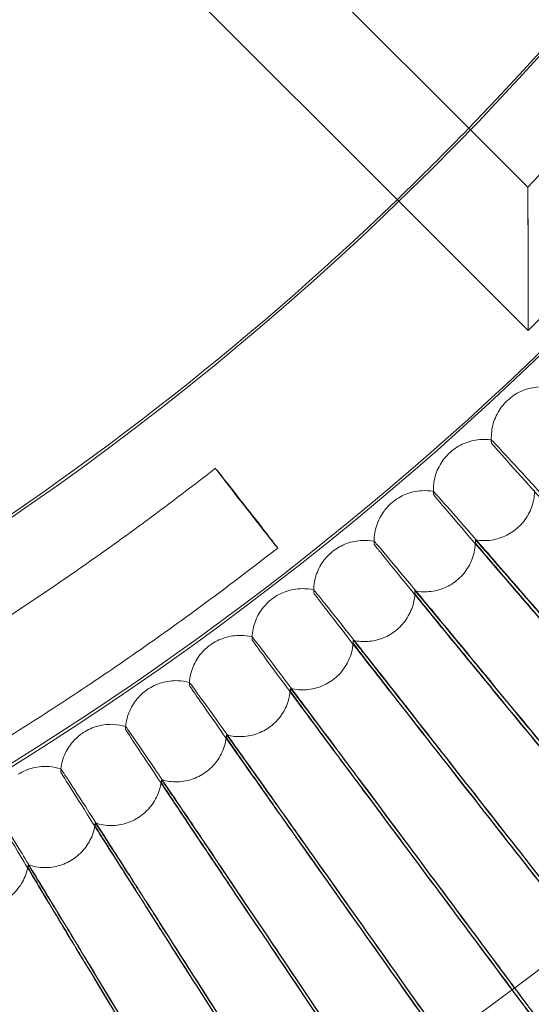
# Model space of a CAD drawing. Units: millimetres. Extents: x 3460 to 9163, y -2799 to 4551.
# Drawn here: x 5270 to 5351, y 424 to 580 of the extents above; entities that cross this region are included whole.
import ezdxf

# ---------------------------------------------------------------- set-up
doc = ezdxf.new("R2010")
doc.units = ezdxf.units.MM

# ---------------------------------------------------------------- blocks, each defined once
blk = doc.blocks.new('A$C71285002')
at = {"color": 0, "linetype": 'Continuous', "lineweight": 0}
for p, q in [((-1145.17, 649.13), (-1062.79, 566.76)), ((-1156.48, 637.82), (-1074.11, 555.45)), ((-1062.79, 566.76), (-1053.61, 557.58)), ((-1074.11, 555.45), (-1053.56, 534.9)), ((-1047.9, 540.56), (-1053.56, 534.9)), ((-1059.37, 518), (-1059.37, 517.54)), ((-1059.36, 517.14), (-1059.36, 517.6)), ((-1068.53, 509.69), (-1068.53, 509.23)), ((-1068.52, 509.02), (-1068.52, 509.48)), ((-1077.89, 501.59), (-1077.89, 501.13)), ((-1077.89, 501.12), (-1077.89, 501.58)), ((-1061.89, 501.8), (-1061.89, 501.34)), ((-1061.89, 501.59), (-1061.89, 501.13)), ((-1087.44, 493.45), (-1087.44, 493.91)), ((-1071.44, 493.75), (-1071.44, 493.29)), ((-1071.44, 493.73), (-1071.44, 493.27)), ((-1097.17, 486.01), (-1097.17, 486.47)), ((-1081.18, 485.92), (-1081.18, 485.46)), ((-1107.08, 478.81), (-1107.08, 479.27)), ((-1091.11, 478.34), (-1091.11, 477.88)), ((-1117.16, 471.85), (-1117.16, 472.31)), ((-1101.22, 470.99), (-1101.22, 470.53)), ((-1127.41, 465.14), (-1127.41, 465.6)), ((-1111.5, 463.9), (-1111.5, 463.44)), ((-1121.95, 457.05), (-1121.95, 456.59)), ((-1132.56, 450.46), (-1132.56, 450))]:
    blk.add_line(p, q, dxfattribs=at)
for centre, major_axis, ratio, start_param, end_param in [((-1400.05, 892.95), (-502.01, 0), 0.999971, -0.073452, 3.141593), ((-1400.05, 892.41), (-502.01, 0), 0.999971, 0.125063, 3.01653), ((-1400.05, 892.95), (469.01, 0), 0.999971, -0.768733, -0.554291), ((-1400.05, 892.95), (469.01, 0), 0.999971, -0.80285, -0.768733), ((-1400.05, 892.95), (469.01, 0), 0.999971, -1.017277, -0.80285), ((-1053.56, 546.22), (0, -11.31), 0, -1.565382, 1.57621), ((-1098.05, 506.82), (4.93, -6.3), 0.004719, -4.706359, 1.576826)]:
    blk.add_ellipse(centre, major_axis=major_axis, ratio=ratio, start_param=start_param, end_param=end_param, dxfattribs=at)
at = {"color": 0, "linetype": 'Continuous', "lineweight": 0, "extrusion": (0, 0, -1)}
for centre, major_axis, ratio, start_param, end_param in [((-1400.05, 892.41), (469.01, 0), 0.999971, 0.133913, 3.00768), ((-1051.37, 518), (-8, 0), 0.000004, 0, 0.000017), ((-1051.37, 517.54), (-8, 0), 0.999971, -0.050293, 0), ((-1060.53, 509.69), (-8, 0), 0.000004, 0, 0.000017), ((-1060.53, 509.23), (-8, 0), 0.999971, -0.026127, 0), ((-1069.89, 501.59), (-8, 0), 0.000004, 0, 0.000016), ((-1069.89, 501.59), (8, 0), 0.000006, 0, 0.000023), ((-1069.89, 501.13), (8, 0), 0.999971, -0.026127, 0), ((-1069.89, 501.13), (-8, 0), 0.999971, -0.001961, 0), ((-1079.44, 493.73), (8, 0), 0.000005, 0, 0.000022), ((-1079.44, 493.27), (8, 0), 0.999971, -0.001961, 0), ((-1400.05, 893.1), (-420.8, 511.16), 0.000059, 2.514202, 2.616854), ((-1400.05, 893.1), (-420.8, 511.16), 0.000059, -2.616996, -2.514344), ((-1400.05, 892.27), (-420.8, 511.16), 0.000059, 2.514201, 2.616854), ((-1400.05, 892.27), (-420.8, 511.16), 0.000059, -2.616996, -2.514344), ((-1400.05, 893.1), (-408.33, 521.18), 0.000057, 2.5142, 2.616852), ((-1400.05, 893.1), (-408.33, 521.18), 0.000057, -2.616998, -2.514346), ((-1400.05, 892.27), (-408.33, 521.18), 0.000057, 2.5142, 2.616852), ((-1400.05, 892.27), (-408.33, 521.18), 0.000057, -2.616998, -2.514346), ((-1400.05, 893.1), (-395.62, 530.89), 0.000055, 2.514199, 2.616851), ((-1400.05, 893.1), (-395.62, 530.89), 0.000055, -2.616999, -2.514347), ((-1400.05, 892.27), (-395.62, 530.89), 0.000055, 2.514199, 2.616851), ((-1400.05, 892.27), (-395.62, 530.89), 0.000055, -2.616999, -2.514347), ((-1400.05, 893.1), (-382.67, 540.3), 0.000053, 2.514197, 2.61685), ((-1400.05, 893.1), (-382.67, 540.3), 0.000053, -2.617001, -2.514348), ((-1400.05, 892.27), (-382.67, 540.3), 0.000053, 2.514197, 2.61685), ((-1400.05, 892.27), (-382.67, 540.3), 0.000053, -2.617001, -2.514348), ((-1400.05, 893.1), (-369.5, 549.39), 0.000052, 2.514196, 2.616848), ((-1400.05, 893.1), (-369.5, 549.39), 0.000052, -2.617002, -2.51435), ((-1400.05, 892.27), (-369.5, 549.39), 0.000052, 2.514196, 2.616848), ((-1400.05, 892.27), (-369.5, 549.39), 0.000052, -2.617002, -2.51435), ((-1400.05, 893.1), (-356.12, 558.15), 0.00005, 2.514195, 2.616847), ((-1400.05, 893.1), (-356.12, 558.15), 0.00005, -2.617003, -2.514351), ((-1400.05, 892.27), (-356.12, 558.15), 0.00005, 2.514195, 2.616847), ((-1400.05, 892.27), (-356.12, 558.15), 0.00005, -2.617003, -2.514351), ((-1400.05, 893.1), (-342.53, 566.6), 0.000048, 2.514194, 2.616846), ((-1400.05, 893.1), (-342.53, 566.6), 0.000048, -2.617004, -2.514352), ((-1400.05, 892.27), (-342.53, 566.6), 0.000048, 2.514194, 2.616846), ((-1400.05, 892.27), (-342.53, 566.6), 0.000048, -2.617004, -2.514352)]:
    blk.add_ellipse(centre, major_axis=major_axis, ratio=ratio, start_param=start_param, end_param=end_param, dxfattribs=at)
at = {"color": 0, "linetype": 'Continuous', "lineweight": 0}
for points, knots in [([(-808.05, 892.68), (-808.05, 955.83), (-818.24, 1018.96), (-857.96, 1138.84), (-887.49, 1195.56), (-962.92, 1296.86), (-1008.79, 1341.41), (-1112.25, 1413.84), (-1169.82, 1441.71), (-1290.81, 1477.92), (-1354.21, 1486.26), (-1480.45, 1482.57), (-1543.26, 1470.54), (-1661.93, 1427.33), (-1717.77, 1396.16), (-1816.83, 1317.81), (-1860.03, 1270.65), (-1929.4, 1165.13), (-1955.58, 1106.78), (-1988.24, 984.78), (-1994.72, 921.16), (-1987.35, 795.09), (-1973.49, 732.66), (-1926.84, 615.3), (-1894.04, 560.4), (-1812.84, 463.68), (-1764.44, 421.88), (-1656.93, 355.61), (-1597.84, 331.15), (-1474.94, 302.07), (-1411.15, 297.44), (-1285.34, 308.49), (-1223.34, 324.17), (-1107.39, 374.23), (-1053.47, 408.61), (-959.16, 492.61), (-918.79, 542.2), (-855.69, 651.6), (-832.97, 711.38), (-812.13, 812.5), (-808.05, 852.59), (-808.05, 892.68)], [0, 0, 0, 0, 0.32, 0.32, 0.64, 0.64, 0.959999, 0.959999, 1.28, 1.28, 1.6, 1.6, 1.92, 1.92, 2.24, 2.24, 2.56, 2.56, 2.88, 2.88, 3.2, 3.2, 3.52, 3.52, 3.84, 3.84, 4.159999, 4.159999, 4.48, 4.48, 4.8, 4.8, 5.12, 5.12, 5.44, 5.44, 5.76, 5.76, 6.08, 6.08, 6.283185, 6.283185, 6.283185, 6.283185]), ([(-824.05, 892.68), (-824.05, 954.12), (-833.96, 1015.55), (-872.61, 1132.19), (-901.35, 1187.38), (-974.73, 1285.94), (-1019.37, 1329.29), (-1120.03, 1399.76), (-1176.04, 1426.87), (-1293.76, 1462.1), (-1355.45, 1470.21), (-1478.28, 1466.63), (-1539.39, 1454.92), (-1654.86, 1412.88), (-1709.19, 1382.55), (-1805.56, 1306.32), (-1847.59, 1260.44), (-1915.1, 1157.76), (-1940.56, 1100.99), (-1972.34, 982.29), (-1978.65, 920.39), (-1971.48, 797.73), (-1958, 736.98), (-1912.6, 622.8), (-1880.69, 569.38), (-1801.68, 475.27), (-1754.59, 434.6), (-1649.98, 370.13), (-1592.49, 346.33), (-1472.91, 318.03), (-1410.85, 313.53), (-1288.44, 324.28), (-1228.12, 339.53), (-1115.3, 388.24), (-1062.84, 421.7), (-971.07, 503.42), (-931.79, 551.68), (-870.4, 658.12), (-848.29, 716.28), (-828.02, 814.66), (-824.05, 853.67), (-824.05, 892.68)], [0, 0, 0, 0, 0.32, 0.32, 0.64, 0.64, 0.960001, 0.960001, 1.28, 1.28, 1.6, 1.6, 1.92, 1.92, 2.24, 2.24, 2.56, 2.56, 2.88, 2.88, 3.2, 3.2, 3.52, 3.52, 3.84, 3.84, 4.160001, 4.160001, 4.48, 4.48, 4.8, 4.8, 5.12, 5.12, 5.44, 5.44, 5.76, 5.76, 6.08, 6.08, 6.283185, 6.283185, 6.283185, 6.283185]), ([(-1053.61, 557.58), (-1048.79, 562.55), (-1044.09, 567.63), (-1034.9, 577.99), (-1030.41, 583.27), (-1021.68, 594.01), (-1017.43, 599.48), (-1009.16, 610.59), (-1005.15, 616.23), (-997.37, 627.69), (-993.61, 633.5), (-989.97, 639.39)], [5.5144015, 5.5144015, 5.5144015, 5.5144015, 5.5574919, 5.5574919, 5.6005823, 5.6005823, 5.6436727, 5.6436727, 5.6867631, 5.6867631, 5.7298535, 5.7298535, 5.7298535, 5.7298535]), ([(-1053.56, 546.15), (-1053.56, 546.16), (-1053.56, 546.16), (-1053.56, 548.19), (-1053.56, 550.17), (-1053.58, 553.27), (-1053.58, 554.43), (-1053.59, 556.05), (-1053.6, 556.64), (-1053.6, 557.36), (-1053.61, 557.55), (-1053.61, 557.6), (-1053.6, 557.48), (-1053.6, 556.96), (-1053.6, 556.54), (-1053.59, 555.36), (-1053.58, 554.55), (-1053.57, 552.57), (-1053.57, 551.35), (-1053.56, 548.87), (-1053.56, 547.57), (-1053.56, 546.29), (-1053.56, 546.28), (-1053.56, 546.28)], [-0.001275, -0.001275, -0.001275, -0.001275, 0, 0, 0.605997, 0.605997, 1.071558, 1.071558, 1.42346, 1.42346, 1.710698, 1.710698, 1.981316, 1.981316, 2.276765, 2.276765, 2.657729, 2.657729, 3.126781, 3.126781, 3.595062, 3.595062, 3.596611, 3.596611, 3.596611, 3.596611]), ([(-1056.81, 523.86), (-1056.19, 524.44), (-1055.46, 524.93), (-1053.92, 525.63), (-1053.09, 525.86), (-1051.64, 526.02), (-1051.02, 526.02), (-1050.41, 525.94)], [0, 0, 0, 0, 2.555086, 2.555086, 5.087553, 5.087553, 6.929735, 6.929735, 6.929735, 6.929735]), ([(-1059.37, 518), (-1059.37, 518.85), (-1059.23, 519.71), (-1058.69, 521.32), (-1058.29, 522.09), (-1057.5, 523.16), (-1057.17, 523.53), (-1056.81, 523.86)], [0, 0, 0, 0, 2.553082, 2.553082, 5.08468, 5.08468, 6.551735, 6.551735, 6.551735, 6.551735]), ([(-1065.83, 515.67), (-1065.19, 516.24), (-1064.46, 516.71), (-1062.9, 517.37), (-1062.06, 517.58), (-1060.6, 517.71), (-1059.98, 517.69), (-1059.37, 517.6)], [0, 0, 0, 0, 2.555065, 2.555065, 5.087512, 5.087512, 6.940651, 6.940651, 6.940651, 6.940651]), ([(-1059.36, 517.6), (-1059.36, 517.63), (-1058.87, 517.12), (-1056.96, 515.07), (-1055.56, 513.55), (-1052.04, 509.72), (-1049.95, 507.43), (-1046.4, 503.54), (-1045.11, 502.12), (-1042.46, 499.2), (-1041.11, 497.72), (-1039.76, 496.24)], [0, 0, 0, 0, 1.121737, 1.121737, 2.241929, 2.241929, 3.360097, 3.360097, 3.963719, 3.963719, 4.565353, 4.565353, 4.565353, 4.565353]), ([(-1039.76, 495.34), (-1042.28, 498.11), (-1044.78, 500.86), (-1049.46, 506.04), (-1051.6, 508.41), (-1055.23, 512.45), (-1056.69, 514.08), (-1058.25, 515.84), (-1058.66, 516.31), (-1059.22, 516.95), (-1059.36, 517.12), (-1059.36, 517.14)], [0, 0, 0, 0, 1.122272, 1.122272, 2.244604, 2.244604, 3.367177, 3.367177, 3.966026, 3.966026, 4.565241, 4.565241, 4.565241, 4.565241]), ([(-1068.53, 509.69), (-1068.53, 510.54), (-1068.39, 511.4), (-1067.86, 513.01), (-1067.46, 513.77), (-1066.62, 514.9), (-1066.25, 515.31), (-1065.83, 515.67)], [0, 0, 0, 0, 2.552625, 2.552625, 5.084026, 5.084026, 6.744185, 6.744185, 6.744185, 6.744185]), ([(-1102.98, 513.12), (-1105.78, 510.93), (-1108.61, 508.77), (-1114.31, 504.51), (-1117.18, 502.41), (-1122.97, 498.28), (-1125.89, 496.24), (-1131.77, 492.24), (-1134.73, 490.27), (-1140.7, 486.4), (-1143.71, 484.49), (-1146.74, 482.62)], [0.9067366, 0.9067366, 0.9067366, 0.9067366, 0.9288782, 0.9288782, 0.9510198, 0.9510198, 0.9731613, 0.9731613, 0.9953029, 0.9953029, 1.0174445, 1.0174445, 1.0174445, 1.0174445]), ([(-1075.05, 507.71), (-1074.39, 508.26), (-1073.65, 508.71), (-1072.07, 509.34), (-1071.23, 509.53), (-1069.77, 509.62), (-1069.14, 509.58), (-1068.53, 509.48)], [0, 0, 0, 0, 2.555044, 2.555044, 5.087471, 5.087471, 6.94801, 6.94801, 6.94801, 6.94801]), ([(-1068.52, 509.48), (-1068.52, 509.51), (-1068.05, 508.98), (-1066.19, 506.89), (-1064.83, 505.34), (-1061.41, 501.42), (-1059.37, 499.08), (-1055.92, 495.11), (-1054.66, 493.65), (-1052.08, 490.68), (-1050.77, 489.16), (-1049.46, 487.65)], [0, 0, 0, 0, 1.121737, 1.121737, 2.241929, 2.241929, 3.360097, 3.360097, 3.963719, 3.963719, 4.565353, 4.565353, 4.565353, 4.565353]), ([(-1049.46, 486.75), (-1051.91, 489.58), (-1054.34, 492.39), (-1058.89, 497.68), (-1060.97, 500.11), (-1064.51, 504.23), (-1065.93, 505.9), (-1067.45, 507.69), (-1067.85, 508.17), (-1068.39, 508.83), (-1068.52, 509), (-1068.52, 509.02)], [0, 0, 0, 0, 1.122272, 1.122272, 2.244604, 2.244604, 3.367177, 3.367177, 3.966026, 3.966026, 4.565241, 4.565241, 4.565241, 4.565241]), ([(-1061.89, 501.8), (-1061.05, 501.66), (-1060.18, 501.65), (-1058.51, 501.9), (-1057.68, 502.16), (-1056.18, 502.92), (-1055.47, 503.43), (-1054.28, 504.62), (-1053.77, 505.32), (-1053.01, 506.83), (-1052.74, 507.65), (-1052.56, 508.88), (-1052.53, 509.28), (-1052.53, 509.69)], [0, 0, 0, 0, 2.55011, 2.55011, 5.080308, 5.080308, 7.612858, 7.612858, 10.145501, 10.145501, 12.678131, 12.678131, 13.882103, 13.882103, 13.882103, 13.882103]), ([(-1077.89, 501.59), (-1077.89, 502.44), (-1077.75, 503.31), (-1077.21, 504.91), (-1076.82, 505.68), (-1075.95, 506.85), (-1075.52, 507.31), (-1075.05, 507.71)], [0, 0, 0, 0, 2.552075, 2.552075, 5.083244, 5.083244, 6.936391, 6.936391, 6.936391, 6.936391]), ([(-1084.45, 499.97), (-1083.78, 500.5), (-1083.03, 500.93), (-1081.44, 501.52), (-1080.59, 501.69), (-1079.12, 501.75), (-1078.5, 501.7), (-1077.89, 501.58)], [0, 0, 0, 0, 2.555023, 2.555023, 5.08743, 5.08743, 6.950669, 6.950669, 6.950669, 6.950669]), ([(-1077.89, 501.58), (-1077.89, 501.61), (-1077.42, 501.07), (-1075.62, 498.93), (-1074.3, 497.35), (-1070.97, 493.35), (-1068.99, 490.97), (-1065.64, 486.91), (-1064.41, 485.43), (-1061.91, 482.39), (-1060.64, 480.84), (-1059.36, 479.29)], [0, 0, 0, 0, 1.121737, 1.121737, 2.241929, 2.241929, 3.360097, 3.360097, 3.963719, 3.963719, 4.565353, 4.565353, 4.565353, 4.565353]), ([(-1071.44, 493.75), (-1070.61, 493.58), (-1069.73, 493.55), (-1068.05, 493.76), (-1067.22, 494), (-1065.7, 494.73), (-1064.99, 495.22), (-1063.76, 496.38), (-1063.24, 497.07), (-1062.44, 498.55), (-1062.16, 499.37), (-1061.93, 500.66), (-1061.89, 501.13), (-1061.89, 501.59)], [0, 0, 0, 0, 2.550357, 2.550357, 5.080656, 5.080656, 7.613203, 7.613203, 10.145836, 10.145836, 12.678458, 12.678458, 14.07477, 14.07477, 14.07477, 14.07477]), ([(-1049.46, 487.57), (-1051.1, 489.47), (-1052.72, 491.35), (-1055.74, 494.82), (-1057.11, 496.39), (-1059.42, 499.03), (-1060.33, 500.07), (-1061.57, 501.47), (-1061.89, 501.82), (-1061.89, 501.8)], [0, 0, 0, 0, 0.753434, 0.753434, 1.506779, 1.506779, 2.259947, 2.259947, 3.011523, 3.011523, 3.011523, 3.011523]), ([(-1061.89, 501.34), (-1061.89, 501.32), (-1061.57, 500.93), (-1060.32, 499.45), (-1059.4, 498.38), (-1057.09, 495.67), (-1055.71, 494.07), (-1052.69, 490.56), (-1051.09, 488.7), (-1049.46, 486.82)], [0, 0, 0, 0, 0.753798, 0.753798, 1.508733, 1.508733, 2.265113, 2.265113, 3.011388, 3.011388, 3.011388, 3.011388]), ([(-1093.12, 500.52), (-1096.45, 497.92), (-1099.81, 495.35), (-1106.6, 490.31), (-1110.02, 487.84), (-1116.94, 482.97), (-1120.42, 480.59), (-1127.46, 475.9), (-1131.01, 473.6), (-1138.16, 469.09), (-1141.76, 466.89), (-1145.4, 464.73)], [0.9067366, 0.9067366, 0.9067366, 0.9067366, 0.9321982, 0.9321982, 0.9576597, 0.9576597, 0.9831213, 0.9831213, 1.0085828, 1.0085828, 1.0340444, 1.0340444, 1.0340444, 1.0340444]), ([(-1087.44, 493.91), (-1087.42, 494.76), (-1087.26, 495.62), (-1086.69, 497.21), (-1086.28, 497.97), (-1085.38, 499.13), (-1084.93, 499.58), (-1084.45, 499.97)], [0, 0, 0, 0, 2.552163, 2.552163, 5.08336, 5.08336, 6.951974, 6.951974, 6.951974, 6.951974]), ([(-1059.36, 478.4), (-1061.74, 481.28), (-1064.1, 484.16), (-1068.53, 489.55), (-1070.55, 492.03), (-1073.98, 496.24), (-1075.36, 497.94), (-1076.84, 499.77), (-1077.23, 500.26), (-1077.75, 500.93), (-1077.89, 501.1), (-1077.89, 501.12)], [0, 0, 0, 0, 1.122272, 1.122272, 2.244604, 2.244604, 3.367177, 3.367177, 3.966026, 3.966026, 4.565241, 4.565241, 4.565241, 4.565241]), ([(-1094.04, 492.46), (-1093.36, 492.97), (-1092.59, 493.39), (-1090.99, 493.94), (-1090.13, 494.09), (-1088.67, 494.11), (-1088.04, 494.04), (-1087.44, 493.91)], [0, 0, 0, 0, 2.555002, 2.555002, 5.08739, 5.08739, 6.95062, 6.95062, 6.95062, 6.95062]), ([(-1087.44, 493.91), (-1087.44, 493.94), (-1086.99, 493.39), (-1085.24, 491.21), (-1083.96, 489.6), (-1080.73, 485.52), (-1078.81, 483.08), (-1075.55, 478.95), (-1074.36, 477.43), (-1071.93, 474.34), (-1070.7, 472.76), (-1069.46, 471.18)], [0, 0, 0, 0, 1.121737, 1.121737, 2.241929, 2.241929, 3.360097, 3.360097, 3.963719, 3.963719, 4.565353, 4.565353, 4.565353, 4.565353]), ([(-1069.46, 470.28), (-1071.77, 473.23), (-1074.06, 476.16), (-1078.36, 481.66), (-1080.32, 484.18), (-1083.65, 488.47), (-1084.99, 490.21), (-1086.42, 492.07), (-1086.8, 492.57), (-1087.31, 493.25), (-1087.44, 493.43), (-1087.44, 493.45)], [0, 0, 0, 0, 1.122272, 1.122272, 2.244604, 2.244604, 3.367177, 3.367177, 3.966026, 3.966026, 4.565241, 4.565241, 4.565241, 4.565241]), ([(-1081.18, 485.92), (-1080.35, 485.74), (-1079.48, 485.69), (-1077.8, 485.86), (-1076.96, 486.08), (-1075.42, 486.76), (-1074.69, 487.24), (-1073.44, 488.37), (-1072.9, 489.04), (-1072.07, 490.51), (-1071.76, 491.32), (-1071.49, 492.67), (-1071.44, 493.2), (-1071.44, 493.73)], [0, 0, 0, 0, 2.550602, 2.550602, 5.081002, 5.081002, 7.613545, 7.613545, 10.14617, 10.14617, 12.678783, 12.678783, 14.267235, 14.267235, 14.267235, 14.267235]), ([(-1059.36, 479.22), (-1060.96, 481.16), (-1062.53, 483.07), (-1065.47, 486.62), (-1066.8, 488.22), (-1069.04, 490.92), (-1069.92, 491.98), (-1071.13, 493.41), (-1071.44, 493.77), (-1071.44, 493.75)], [0, 0, 0, 0, 0.753434, 0.753434, 1.506779, 1.506779, 2.259947, 2.259947, 3.011523, 3.011523, 3.011523, 3.011523]), ([(-1097.17, 486.47), (-1097.13, 487.32), (-1096.95, 488.17), (-1096.35, 489.76), (-1095.91, 490.5), (-1094.98, 491.64), (-1094.53, 492.08), (-1094.04, 492.46)], [0, 0, 0, 0, 2.552312, 2.552312, 5.083562, 5.083562, 6.951833, 6.951833, 6.951833, 6.951833]), ([(-1071.44, 493.29), (-1071.44, 493.27), (-1071.13, 492.87), (-1069.91, 491.36), (-1069.02, 490.26), (-1066.77, 487.5), (-1065.43, 485.86), (-1062.5, 482.29), (-1060.94, 480.39), (-1059.36, 478.47)], [0, 0, 0, 0, 0.753798, 0.753798, 1.508733, 1.508733, 2.265113, 2.265113, 3.011388, 3.011388, 3.011388, 3.011388]), ([(-1103.8, 485.18), (-1103.11, 485.68), (-1102.33, 486.07), (-1100.72, 486.59), (-1099.86, 486.72), (-1098.4, 486.7), (-1097.77, 486.62), (-1097.17, 486.47)], [0, 0, 0, 0, 2.554982, 2.554982, 5.08735, 5.08735, 6.950556, 6.950556, 6.950556, 6.950556]), ([(-1097.17, 486.47), (-1097.17, 486.5), (-1096.73, 485.94), (-1095.04, 483.72), (-1093.8, 482.08), (-1090.67, 477.92), (-1088.81, 475.44), (-1085.66, 471.23), (-1084.5, 469.69), (-1082.15, 466.53), (-1080.95, 464.93), (-1079.75, 463.32)], [0.001607, 0.001607, 0.001607, 0.001607, 1.121737, 1.121737, 2.241929, 2.241929, 3.360097, 3.360097, 3.963719, 3.963719, 4.565353, 4.565353, 4.565353, 4.565353]), ([(-1079.75, 462.42), (-1081.99, 465.42), (-1084.21, 468.4), (-1088.37, 474.01), (-1090.27, 476.58), (-1093.5, 480.95), (-1094.8, 482.71), (-1096.18, 484.61), (-1096.55, 485.12), (-1097.05, 485.81), (-1097.17, 486), (-1097.17, 486.01)], [0, 0, 0, 0, 1.122272, 1.122272, 2.244604, 2.244604, 3.367177, 3.367177, 3.966026, 3.966026, 4.565241, 4.565241, 4.565241, 4.565241]), ([(-1091.11, 478.34), (-1090.28, 478.13), (-1089.41, 478.06), (-1087.73, 478.19), (-1086.89, 478.39), (-1085.33, 479.04), (-1084.59, 479.49), (-1083.31, 480.6), (-1082.76, 481.26), (-1081.89, 482.71), (-1081.56, 483.51), (-1081.26, 484.85), (-1081.19, 485.39), (-1081.18, 485.92)], [0, 0, 0, 0, 2.550844, 2.550844, 5.081345, 5.081345, 7.613884, 7.613884, 10.146499, 10.146499, 12.679104, 12.679104, 14.282923, 14.282923, 14.282923, 14.282923]), ([(-1069.46, 471.11), (-1071.01, 473.09), (-1072.54, 475.03), (-1075.39, 478.65), (-1076.68, 480.29), (-1078.85, 483.04), (-1079.71, 484.12), (-1080.88, 485.58), (-1081.18, 485.94), (-1081.18, 485.92)], [0, 0, 0, 0, 0.753434, 0.753434, 1.506779, 1.506779, 2.259947, 2.259947, 3.011523, 3.011523, 3.011523, 3.011523]), ([(-1107.08, 479.27), (-1107.02, 480.12), (-1106.82, 480.97), (-1106.18, 482.54), (-1105.72, 483.27), (-1104.77, 484.39), (-1104.31, 484.81), (-1103.8, 485.18)], [0, 0, 0, 0, 2.55246, 2.55246, 5.083761, 5.083761, 6.951695, 6.951695, 6.951695, 6.951695]), ([(-1081.18, 485.46), (-1081.18, 485.44), (-1080.88, 485.04), (-1079.7, 483.5), (-1078.84, 482.38), (-1076.65, 479.57), (-1075.35, 477.9), (-1072.51, 474.25), (-1070.99, 472.31), (-1069.46, 470.36)], [0, 0, 0, 0, 0.753798, 0.753798, 1.508733, 1.508733, 2.265113, 2.265113, 3.011388, 3.011388, 3.011388, 3.011388]), ([(-1113.74, 478.14), (-1113.04, 478.62), (-1112.25, 479), (-1110.62, 479.47), (-1109.77, 479.58), (-1108.3, 479.53), (-1107.68, 479.44), (-1107.08, 479.27)], [0, 0, 0, 0, 2.554962, 2.554962, 5.087311, 5.087311, 6.950495, 6.950495, 6.950495, 6.950495]), ([(-1117.16, 472.31), (-1117.08, 473.16), (-1116.86, 474), (-1116.18, 475.55), (-1115.71, 476.28), (-1114.73, 477.37), (-1114.25, 477.79), (-1113.74, 478.14)], [0, 0, 0, 0, 2.552605, 2.552605, 5.083957, 5.083957, 6.951558, 6.951558, 6.951558, 6.951558]), ([(-1107.08, 479.27), (-1107.08, 479.3), (-1106.66, 478.73), (-1105.02, 476.47), (-1103.82, 474.8), (-1100.79, 470.57), (-1098.99, 468.04), (-1095.94, 463.75), (-1094.83, 462.19), (-1092.55, 458.97), (-1091.39, 457.34), (-1090.23, 455.7)], [0.002444, 0.002444, 0.002444, 0.002444, 1.121737, 1.121737, 2.241929, 2.241929, 3.360097, 3.360097, 3.963719, 3.963719, 4.565353, 4.565353, 4.565353, 4.565353]), ([(-1090.23, 454.81), (-1092.4, 457.86), (-1094.54, 460.9), (-1098.57, 466.6), (-1100.41, 469.21), (-1103.53, 473.66), (-1104.78, 475.45), (-1106.13, 477.39), (-1106.48, 477.91), (-1106.96, 478.61), (-1107.08, 478.8), (-1107.08, 478.81)], [0, 0, 0, 0, 1.122272, 1.122272, 2.244604, 2.244604, 3.367177, 3.367177, 3.966026, 3.966026, 4.565241, 4.565241, 4.565241, 4.565241]), ([(-1101.22, 470.99), (-1100.4, 470.77), (-1099.53, 470.67), (-1097.84, 470.76), (-1096.99, 470.94), (-1095.42, 471.55), (-1094.67, 471.99), (-1093.37, 473.06), (-1092.8, 473.71), (-1091.89, 475.14), (-1091.55, 475.93), (-1091.21, 477.27), (-1091.13, 477.8), (-1091.11, 478.34)], [0, 0, 0, 0, 2.551084, 2.551084, 5.081683, 5.081683, 7.614218, 7.614218, 10.146825, 10.146825, 12.679422, 12.679422, 14.282822, 14.282822, 14.282822, 14.282822]), ([(-1079.75, 463.25), (-1081.25, 465.26), (-1082.74, 467.24), (-1085.49, 470.93), (-1086.74, 472.6), (-1088.85, 475.39), (-1089.68, 476.5), (-1090.82, 477.98), (-1091.11, 478.36), (-1091.11, 478.34)], [0, 0, 0, 0, 0.753434, 0.753434, 1.506779, 1.506779, 2.259947, 2.259947, 3.011523, 3.011523, 3.011523, 3.011523]), ([(-1091.11, 477.88), (-1091.11, 477.86), (-1090.82, 477.45), (-1089.67, 475.88), (-1088.84, 474.74), (-1086.72, 471.87), (-1085.46, 470.17), (-1082.71, 466.46), (-1081.24, 464.49), (-1079.75, 462.49)], [0, 0, 0, 0, 0.753798, 0.753798, 1.508733, 1.508733, 2.265113, 2.265113, 3.011388, 3.011388, 3.011388, 3.011388]), ([(-1123.85, 471.34), (-1123.14, 471.81), (-1122.34, 472.17), (-1120.7, 472.6), (-1119.84, 472.69), (-1118.38, 472.6), (-1117.76, 472.49), (-1117.16, 472.31)], [0, 0, 0, 0, 2.554942, 2.554942, 5.087273, 5.087273, 6.950434, 6.950434, 6.950434, 6.950434]), ([(-1117.16, 472.31), (-1117.16, 472.34), (-1116.75, 471.76), (-1115.17, 469.46), (-1114.01, 467.76), (-1111.09, 463.46), (-1109.35, 460.89), (-1106.41, 456.53), (-1105.33, 454.94), (-1103.13, 451.67), (-1102.01, 450.01), (-1100.89, 448.35)], [0.00328, 0.00328, 0.00328, 0.00328, 1.121737, 1.121737, 2.241929, 2.241929, 3.360097, 3.360097, 3.963719, 3.963719, 4.565353, 4.565353, 4.565353, 4.565353]), ([(-1100.89, 447.45), (-1102.98, 450.55), (-1105.06, 453.64), (-1108.94, 459.44), (-1110.72, 462.1), (-1113.73, 466.62), (-1114.94, 468.44), (-1116.24, 470.41), (-1116.58, 470.93), (-1117.05, 471.65), (-1117.16, 471.84), (-1117.16, 471.85)], [0, 0, 0, 0, 1.122272, 1.122272, 2.244604, 2.244604, 3.367177, 3.367177, 3.966026, 3.966026, 4.565241, 4.565241, 4.565241, 4.565241]), ([(-1127.41, 465.6), (-1127.31, 466.45), (-1127.07, 467.28), (-1126.35, 468.82), (-1125.86, 469.53), (-1124.85, 470.6), (-1124.37, 471), (-1123.85, 471.34)], [0, 0, 0, 0, 2.552747, 2.552747, 5.08415, 5.08415, 6.951424, 6.951424, 6.951424, 6.951424]), ([(-1111.5, 463.9), (-1110.69, 463.65), (-1109.82, 463.54), (-1108.13, 463.58), (-1107.28, 463.75), (-1105.69, 464.32), (-1104.93, 464.74), (-1103.6, 465.78), (-1103.01, 466.41), (-1102.08, 467.81), (-1101.72, 468.6), (-1101.35, 469.93), (-1101.25, 470.46), (-1101.22, 470.99)], [0, 0, 0, 0, 2.55132, 2.55132, 5.082017, 5.082017, 7.614548, 7.614548, 10.147146, 10.147146, 12.679734, 12.679734, 14.282722, 14.282722, 14.282722, 14.282722]), ([(-1090.23, 455.63), (-1091.68, 457.68), (-1093.12, 459.7), (-1095.79, 463.45), (-1097, 465.15), (-1099.03, 468), (-1099.84, 469.12), (-1100.94, 470.63), (-1101.22, 471.01), (-1101.22, 470.99)], [0, 0, 0, 0, 0.753434, 0.753434, 1.506779, 1.506779, 2.259947, 2.259947, 3.011523, 3.011523, 3.011523, 3.011523]), ([(-1101.22, 470.53), (-1101.22, 470.51), (-1100.93, 470.09), (-1099.83, 468.5), (-1099.02, 467.34), (-1096.97, 464.42), (-1095.76, 462.69), (-1093.09, 458.92), (-1091.67, 456.91), (-1090.23, 454.88)], [0, 0, 0, 0, 0.753798, 0.753798, 1.508733, 1.508733, 2.265113, 2.265113, 3.011388, 3.011388, 3.011388, 3.011388]), ([(-1134.12, 464.79), (-1133.39, 465.24), (-1132.59, 465.58), (-1130.94, 465.97), (-1130.07, 466.04), (-1128.61, 465.92), (-1128, 465.79), (-1127.41, 465.6)], [0, 0, 0, 0, 2.554923, 2.554923, 5.087235, 5.087235, 6.950375, 6.950375, 6.950375, 6.950375]), ([(-1127.41, 465.6), (-1127.4, 465.62), (-1127.01, 465.04), (-1125.49, 462.7), (-1124.37, 460.98), (-1121.55, 456.6), (-1119.88, 454), (-1117.04, 449.56), (-1116.01, 447.94), (-1113.89, 444.63), (-1112.81, 442.94), (-1111.73, 441.25)], [0.004113, 0.004113, 0.004113, 0.004113, 1.121737, 1.121737, 2.241929, 2.241929, 3.360097, 3.360097, 3.963719, 3.963719, 4.565353, 4.565353, 4.565353, 4.565353]), ([(-1111.73, 440.35), (-1113.74, 443.5), (-1115.74, 446.64), (-1119.49, 452.53), (-1121.2, 455.23), (-1124.1, 459.82), (-1125.27, 461.68), (-1126.52, 463.67), (-1126.85, 464.21), (-1127.3, 464.93), (-1127.41, 465.13), (-1127.41, 465.14)], [0, 0, 0, 0, 1.122272, 1.122272, 2.244604, 2.244604, 3.367177, 3.367177, 3.966026, 3.966026, 4.565241, 4.565241, 4.565241, 4.565241]), ([(-1121.95, 457.05), (-1121.14, 456.78), (-1120.28, 456.65), (-1118.59, 456.66), (-1117.73, 456.8), (-1116.13, 457.33), (-1115.37, 457.73), (-1114.01, 458.74), (-1113.41, 459.36), (-1112.44, 460.74), (-1112.06, 461.52), (-1111.65, 462.83), (-1111.55, 463.36), (-1111.5, 463.9)], [0, 0, 0, 0, 2.551551, 2.551551, 5.082344, 5.082344, 7.614872, 7.614872, 10.147461, 10.147461, 12.680041, 12.680041, 14.282624, 14.282624, 14.282624, 14.282624]), ([(-1100.89, 448.27), (-1102.3, 450.36), (-1103.68, 452.41), (-1106.26, 456.23), (-1107.42, 457.95), (-1109.39, 460.85), (-1110.17, 461.99), (-1111.23, 463.53), (-1111.5, 463.91), (-1111.5, 463.9)], [0, 0, 0, 0, 0.753434, 0.753434, 1.506779, 1.506779, 2.259947, 2.259947, 3.011523, 3.011523, 3.011523, 3.011523]), ([(-1111.5, 463.44), (-1111.5, 463.42), (-1111.23, 462.99), (-1110.16, 461.37), (-1109.38, 460.19), (-1107.4, 457.23), (-1106.23, 455.47), (-1103.65, 451.63), (-1102.28, 449.58), (-1100.89, 447.52)], [0, 0, 0, 0, 0.753798, 0.753798, 1.508733, 1.508733, 2.265113, 2.265113, 3.011388, 3.011388, 3.011388, 3.011388]), ([(-1137.81, 459.14), (-1137.81, 459.16), (-1137.43, 458.56), (-1135.97, 456.2), (-1134.89, 454.44), (-1132.18, 450), (-1130.57, 447.35), (-1127.84, 442.86), (-1126.85, 441.21), (-1124.81, 437.84), (-1123.77, 436.13), (-1122.73, 434.41)], [0.004944, 0.004944, 0.004944, 0.004944, 1.121737, 1.121737, 2.241929, 2.241929, 3.360097, 3.360097, 3.963719, 3.963719, 4.565353, 4.565353, 4.565353, 4.565353]), ([(-1122.73, 433.51), (-1124.67, 436.71), (-1126.59, 439.9), (-1130.19, 445.88), (-1131.84, 448.62), (-1134.64, 453.28), (-1135.76, 455.16), (-1136.96, 457.19), (-1137.28, 457.73), (-1137.71, 458.47), (-1137.81, 458.66), (-1137.81, 458.68)], [0, 0, 0, 0, 1.122272, 1.122272, 2.244604, 2.244604, 3.367177, 3.367177, 3.966026, 3.966026, 4.565241, 4.565241, 4.565241, 4.565241]), ([(-1132.56, 450.46), (-1131.76, 450.17), (-1130.9, 450.02), (-1129.21, 449.98), (-1128.35, 450.1), (-1126.74, 450.6), (-1125.96, 450.98), (-1124.59, 451.95), (-1123.97, 452.56), (-1122.96, 453.92), (-1122.56, 454.68), (-1122.13, 455.99), (-1122.01, 456.52), (-1121.95, 457.05)], [0, 0, 0, 0, 2.551778, 2.551778, 5.082665, 5.082665, 7.615189, 7.615189, 10.14777, 10.14777, 12.680342, 12.680342, 14.282528, 14.282528, 14.282528, 14.282528]), ([(-1111.73, 441.18), (-1113.08, 443.29), (-1114.41, 445.38), (-1116.9, 449.25), (-1118.02, 451.01), (-1119.92, 453.95), (-1120.67, 455.11), (-1121.69, 456.68), (-1121.95, 457.07), (-1121.95, 457.05)], [0, 0, 0, 0, 0.753434, 0.753434, 1.506779, 1.506779, 2.259947, 2.259947, 3.011523, 3.011523, 3.011523, 3.011523]), ([(-1121.95, 456.59), (-1121.95, 456.57), (-1121.69, 456.14), (-1120.66, 454.49), (-1119.91, 453.29), (-1118, 450.28), (-1116.87, 448.49), (-1114.39, 444.59), (-1113.07, 442.52), (-1111.73, 440.42)], [0, 0, 0, 0, 0.753798, 0.753798, 1.508733, 1.508733, 2.265113, 2.265113, 3.011388, 3.011388, 3.011388, 3.011388]), ([(-1143.33, 444.12), (-1142.54, 443.82), (-1141.69, 443.64), (-1139.99, 443.57), (-1139.13, 443.67), (-1137.51, 444.12), (-1136.72, 444.49), (-1135.32, 445.43), (-1134.69, 446.02), (-1133.65, 447.35), (-1133.23, 448.11), (-1132.77, 449.4), (-1132.64, 449.93), (-1132.56, 450.46)], [0, 0, 0, 0, 2.552, 2.552, 5.082978, 5.082978, 7.615499, 7.615499, 10.148072, 10.148072, 12.680637, 12.680637, 14.282434, 14.282434, 14.282434, 14.282434]), ([(-1122.73, 434.34), (-1124.03, 436.49), (-1125.31, 438.61), (-1127.7, 442.54), (-1128.79, 444.32), (-1130.61, 447.31), (-1131.33, 448.49), (-1132.31, 450.08), (-1132.56, 450.48), (-1132.56, 450.46)], [0, 0, 0, 0, 0.753434, 0.753434, 1.506779, 1.506779, 2.259947, 2.259947, 3.011523, 3.011523, 3.011523, 3.011523]), ([(-1132.56, 450), (-1132.56, 449.98), (-1132.31, 449.54), (-1131.32, 447.87), (-1130.6, 446.65), (-1128.77, 443.6), (-1127.68, 441.78), (-1125.29, 437.82), (-1124.02, 435.71), (-1122.73, 433.59)], [0, 0, 0, 0, 0.753798, 0.753798, 1.508733, 1.508733, 2.265113, 2.265113, 3.011388, 3.011388, 3.011388, 3.011388]), ([(-1057.64, 433.64), (-1055.48, 430.74), (-1053.35, 427.87), (-1049.38, 422.52), (-1047.58, 420.09), (-1044.87, 416.42), (-1043.86, 415.05), (-1042.33, 412.95), (-1041.8, 412.22), (-1041.52, 411.83)], [0, 0, 0, 0, 1.086091, 1.086091, 2.172699, 2.172699, 3.032573, 3.032573, 3.880026, 3.880026, 3.880026, 3.880026]), ([(-1045.6, 417.29), (-1045.74, 417.49), (-1045.96, 417.79), (-1046.83, 418.99), (-1047.67, 420.14), (-1049.82, 423.05), (-1051.1, 424.78), (-1053.33, 427.78), (-1054.17, 428.91), (-1055.89, 431.23), (-1056.77, 432.41), (-1057.64, 433.58)], [0, 0, 0, 0, 0.40962, 0.40962, 1.188135, 1.188135, 1.967444, 1.967444, 2.40953, 2.40953, 2.849581, 2.849581, 2.849581, 2.849581]), ([(-1057.64, 432.82), (-1056.71, 431.56), (-1055.77, 430.3), (-1053.32, 427.03), (-1051.87, 425.09), (-1049.29, 421.65), (-1048.19, 420.19), (-1046.91, 418.48), (-1046.54, 418), (-1045.95, 417.23), (-1045.73, 416.95), (-1045.6, 416.78)], [0, 0, 0, 0, 0.470347, 0.470347, 1.257407, 1.257407, 2.042926, 2.042926, 2.446042, 2.446042, 2.849848, 2.849848, 2.849848, 2.849848]), ([(-1041.52, 411.3), (-1041.88, 411.75), (-1042.65, 412.76), (-1044.94, 415.78), (-1046.44, 417.78), (-1049.58, 421.96), (-1051.08, 423.96), (-1054.28, 428.24), (-1055.95, 430.49), (-1057.64, 432.75)], [0.009336, 0.009336, 0.009336, 0.009336, 1.098367, 1.098367, 2.19637, 2.19637, 3.04032, 3.04032, 3.889662, 3.889662, 3.889662, 3.889662])]:
    blk.add_open_spline(points, degree=3, knots=knots, dxfattribs=at)
for points in [[(-1059.37, 517.6), (-1059.36, 517.6), (-1059.36, 517.6), (-1059.35, 517.6)], [(-1068.53, 509.48), (-1068.53, 509.48), (-1068.52, 509.48), (-1068.52, 509.48)], [(-1077.89, 501.58), (-1077.89, 501.58), (-1077.89, 501.58), (-1077.89, 501.58)], [(-1087.44, 493.91), (-1087.44, 493.91), (-1087.44, 493.91), (-1087.44, 493.91)], [(-1097.17, 486.47), (-1097.17, 486.47), (-1097.17, 486.47), (-1097.17, 486.47)], [(-1097.17, 486.47), (-1097.17, 486.47), (-1097.17, 486.47), (-1097.17, 486.47)], [(-1107.08, 479.27), (-1107.08, 479.27), (-1107.08, 479.27), (-1107.08, 479.27)], [(-1107.08, 479.27), (-1107.08, 479.27), (-1107.08, 479.27), (-1107.08, 479.27)], [(-1117.16, 472.31), (-1117.16, 472.31), (-1117.16, 472.31), (-1117.16, 472.31)], [(-1117.16, 472.31), (-1117.16, 472.31), (-1117.16, 472.31), (-1117.16, 472.31)], [(-1127.41, 465.6), (-1127.41, 465.6), (-1127.41, 465.6), (-1127.41, 465.6)], [(-1127.41, 465.6), (-1127.41, 465.6), (-1127.41, 465.6), (-1127.41, 465.6)]]:
    blk.add_open_spline(points, degree=3, dxfattribs=at)

msp = doc.modelspace()

# ---------------------------------------------------------------- block references
msp.add_blockref('A$C71285002', (6404.3, -4.12))

doc.saveas('drawing.dxf')
